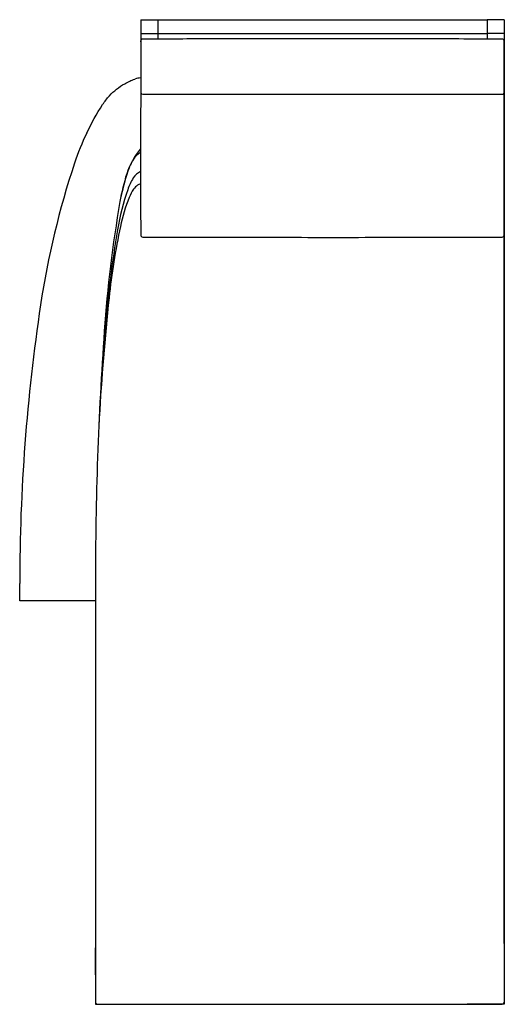
# Model space of a CAD drawing. Extents: x -3.3 to 28.7, y 2.4 to 67.4.
import ezdxf

# ---------------------------------------------------------------- set-up
doc = ezdxf.new("R2010")
doc.units = 0
doc.header["$MEASUREMENT"] = 0
doc.layers.get('0').update_dxf_attribs({"linetype": 'CONTINUOUS'})

msp = doc.modelspace()

# ---------------------------------------------------------------- linework, layer by layer
at = {"color": 7, "linetype": 'CONTINUOUS'}
for p, q in [((4.733, 67.447), (4.733, 66.541)), ((4.733, 67.447), (5.859, 67.447)), ((5.859, 67.447), (5.859, 66.541)), ((5.859, 67.447), (27.607, 67.447)), ((27.607, 67.447), (27.607, 66.541)), ((28.733, 67.447), (27.607, 67.447)), ((28.733, 67.447), (28.733, 66.541)), ((4.733, 66.541), (5.859, 66.541)), ((4.733, 66.541), (4.733, 62.39)), ((5.859, 66.541), (27.607, 66.541)), ((5.859, 66.541), (5.859, 66.17)), ((27.607, 66.541), (27.607, 66.169)), ((28.733, 66.541), (27.607, 66.541)), ((28.733, 66.541), (28.733, 58.752)), ((4.734, 65.983), (4.735, 66.044)), ((28.731, 66.044), (28.731, 65.983)), ((4.735, 62.644), (4.733, 62.39)), ((28.733, 62.398), (28.731, 62.644)), ((28.733, 58.752), (28.733, 56.593)), ((0.357, 57.976), (0.357, 57.976)), ((28.733, 56.593), (28.733, 3.573)), ((4.581, 56.28), (4.581, 56.279)), ((4.731, 53.676), (4.735, 53.221)), ((28.731, 53.221), (28.735, 53.678)), ((-1.888, 48.621), (-1.888, 48.621)), ((-3.267, 29.093), (-3.267, 30.219)), ((1.733, 30.219), (1.733, 29.093)), ((1.733, 29.094), (-3.267, 29.093)), ((1.733, 29.093), (1.733, 3.573)), ((1.729, 6.17), (1.733, 2.575)), ((1.733, 3.573), (1.733, 2.447)), ((28.733, 3.573), (28.733, 2.447)), ((1.733, 2.447), (4.174, 2.447)), ((4.174, 2.447), (26.292, 2.447)), ((28.733, 2.447), (26.292, 2.447))]:
    msp.add_line(p, q, dxfattribs=at)
for centre, radius, start, end in [((4.86, 66.043), 0.125, 90.18381, 179.28324), ((28.606, 66.043), 0.125, 0.71676, 89.81619), ((4.733, 62.442), 1.157, 90, 109.61643), ((4.855, 62.651), 0.12, 183.32367, 272.3351), ((28.611, 62.651), 0.12, 267.6649, 356.67633), ((16.574, 52.575), 17.093, 154.37626, 161.5802), ((8.28, 55.86), 4.695, 139.37362, 162.50112), ((5.236, 57.635), 1.158, 116.62574, 148.95895), ((4.733, 58.237), 0.374, 128.99551, 129.88184), ((53.531, 40.267), 56.045, 161.58028, 171.42779), ((7.553, 56.24), 3.863, 148.95895, 161.74636), ((17.155, 53.062), 14, 162.50112, 170.21146), ((20.889, 51.841), 17.906, 161.74636, 167.41798), ((5.151, 56.433), 1.075, 113.8587, 148.21888), ((4.733, 56.995), 0.374, 121.7128, 126.65829), ((7.439, 55.015), 3.766, 148.21888, 161.28191), ((4.733, 56.219), 0.374, 92.40653, 125.16232), ((20.433, 50.612), 17.486, 161.28191, 170.24396), ((6.613, 54.659), 2.85, 145.90465, 158.37987), ((5.12, 55.67), 1.046, 125.16232, 145.90465), ((88.012, 40.838), 85.905, 170.21146, 175.95501), ((14.988, 51.34), 11.858, 158.37987, 168.03766), ((75.108, 41.212), 72.963, 170.24396, 175.30265), ((49.127, 44.107), 46.755, 168.03766, 173.8741), ((4.86, 53.222), 0.125, 180.71709, 269.79256), ((28.606, 53.223), 0.125, 270.20744, 359.28291), ((160.463, 32.157), 158.73, 173.8741, 176.74659), ((120.187, 30.219), 123.454, 171.42782, 180), ((238.172, 30.219), 236.439, 175.95501, 180), ((197.399, 31.163), 195.666, 175.30265, 177.21543), ((1.858, 2.578), 0.125, 181.37261, 267.3164), ((28.608, 2.587), 0.125, 272.70831, 358.4385)]:
    msp.add_arc(centre, radius, start, end, dxfattribs=at)
for points, knots in [([(28.612, 66.168), (28.523, 66.168), (28.438, 66.168), (28.358, 66.168), (27.231, 66.169), (26.105, 66.173), (24.145, 66.177), (21.536, 66.181), (18.822, 66.183), (15.978, 66.183), (13.159, 66.182), (10.517, 66.179), (8.155, 66.175), (6.667, 66.17), (4.86, 66.168)], [-0.002495, -0.002495, -0.002495, -0.002495, 0, 0, 0, 0.035092, 0.157126, 0.273477, 0.399145, 0.535851, 0.670318, 0.792438, 0.904495, 1, 1, 1, 1]), ([(28.731, 62.644), (28.734, 63.213), (28.735, 63.781), (28.735, 64.915), (28.734, 65.48), (28.731, 66.044)], [0, 0, 0, 0, 0.5, 0.5, 1, 1, 1, 1]), ([(4.86, 62.531), (6.878, 62.531), (7.774, 62.532), (9.566, 62.534), (10.462, 62.534), (13.149, 62.536), (14.941, 62.537), (18.524, 62.537), (20.316, 62.536), (23.004, 62.534), (23.9, 62.534), (25.691, 62.532), (26.587, 62.531), (28.363, 62.531), (28.482, 62.531), (28.605, 62.531), (28.732, 62.531)], [0, 0, 0, 0, 0.125, 0.125, 0.25, 0.25, 0.5, 0.5, 0.75, 0.75, 0.875, 0.875, 1, 1, 1, 1.008369, 1.008369, 1.008369, 1.008369]), ([(4.733, 62.39), (4.73, 62.104), (4.724, 61.511), (4.72, 60.617), (4.717, 59.402), (4.716, 57.89), (4.717, 56.387), (4.72, 55.19), (4.724, 54.386), (4.729, 53.882), (4.731, 53.676)], [0, 0, 0, 0, 0.096953, 0.200769, 0.304585, 0.51222, 0.719853, 0.823671, 0.927489, 1, 1, 1, 1]), ([(28.735, 53.678), (28.737, 53.884), (28.742, 54.386), (28.745, 55.19), (28.749, 56.387), (28.75, 57.89), (28.749, 59.402), (28.745, 60.617), (28.742, 61.513), (28.736, 62.109), (28.733, 62.398)], [0, 0, 0, 0, 0.072196, 0.175954, 0.279712, 0.487231, 0.694747, 0.798507, 0.902266, 1, 1, 1, 1]), ([(28.732, 6.471), (28.734, 7.477), (28.738, 10.414), (28.74, 15.662), (28.742, 22.215), (28.742, 31.46), (28.742, 40.612), (28.739, 48.724), (28.734, 52.213), (28.732, 53.483)], [0, 0, 0, 0, 0.06421, 0.187413, 0.334893, 0.482372, 0.777368, 0.918966, 1, 1, 1, 1]), ([(4.86, 53.097), (7.232, 53.096), (8.629, 53.091), (11.059, 53.085), (14.192, 53.08), (17.46, 53.079), (20.715, 53.08), (23.871, 53.084), (26.372, 53.09), (27.854, 53.095), (28.358, 53.097), (28.401, 53.097), (28.444, 53.097), (28.487, 53.098), (28.512, 53.098), (28.537, 53.098), (28.562, 53.098), (28.577, 53.098), (28.591, 53.098), (28.606, 53.098)], [0, 0, 0, 0, 0.052144, 0.195004, 0.339019, 0.489381, 0.650967, 0.793209, 0.929713, 1, 1, 1, 1.006014, 1.006014, 1.006014, 1.009475, 1.009475, 1.009475, 1.011531, 1.011531, 1.011531, 1.011531]), ([(1.852, 2.454), (4.396, 2.46), (6.437, 2.457), (10.521, 2.453), (12.563, 2.452), (16.646, 2.452), (18.688, 2.453), (21.751, 2.456), (22.771, 2.457), (24.813, 2.461), (25.834, 2.463), (28.614, 2.462)], [0, 0, 0, 0, 0.25, 0.25, 0.5, 0.5, 0.75, 0.75, 0.875, 0.875, 1, 1, 1, 1])]:
    msp.add_open_spline(points, degree=3, knots=knots, dxfattribs=at)
for points in [[(2.667, 62.428), (2.959, 62.742), (3.297, 63.009), (3.669, 63.222)], [(3.669, 63.222), (3.884, 63.344), (4.109, 63.448), (4.344, 63.532)], [(4.733, 63.143), (4.733, 62.977), (4.734, 62.81), (4.735, 62.644)], [(2.211, 61.841), (2.346, 62.051), (2.499, 62.247), (2.667, 62.428)], [(1.162, 59.967), (1.472, 60.612), (1.822, 61.238), (2.211, 61.841)]]:
    msp.add_open_spline(points, degree=3, dxfattribs=at)

doc.saveas('drawing.dxf')
